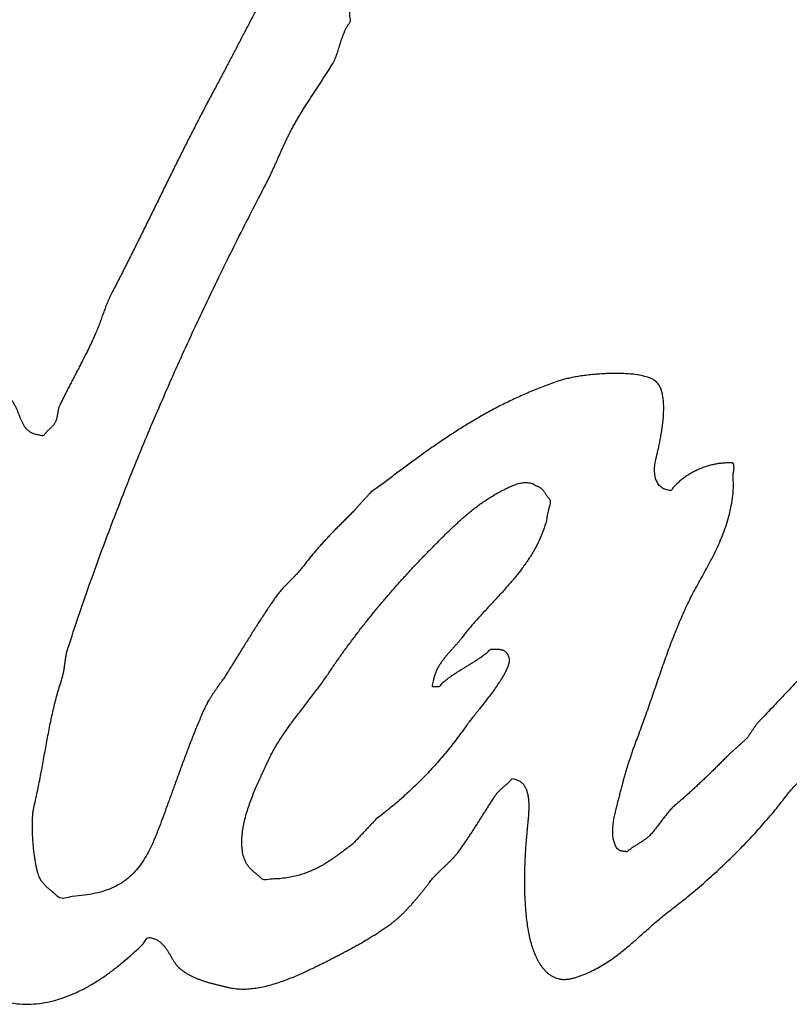
# Model space of a CAD drawing. Units: inches. Extents: x -1137 to -446, y 285 to 608.
# Drawn here: x -1072 to -1069, y 528 to 532 of the extents above; entities that cross this region are included whole.
import ezdxf

# ---------------------------------------------------------------- set-up
doc = ezdxf.new("R2010")
doc.units = ezdxf.units.IN
doc.header["$LTSCALE"] = 0.909449
doc.header["$MEASUREMENT"] = 0
doc.layers.add('DEF_LAYER_ASSEM_MEMBER', color=7, linetype='Continuous')

msp = doc.modelspace()

# ---------------------------------------------------------------- linework, layer by layer
at = {"layer": 'DEF_LAYER_ASSEM_MEMBER', "color": 4, "linetype": 'Continuous'}
msp.add_line((-1071.3968, 529.1763), (-1071.3703, 529.2137), dxfattribs=at)
for points, knots in [([(-1072.1754, 529.7705), (-1072.1609, 529.8113), (-1072.132, 529.8925), (-1072.0866, 530.013), (-1072.0408, 530.1322), (-1071.9936, 530.25), (-1071.9457, 530.3667), (-1071.8965, 530.4821), (-1071.8466, 530.5965), (-1071.7956, 530.7098), (-1071.7436, 530.8224), (-1071.6907, 530.9341), (-1071.6369, 531.0453), (-1071.5818, 531.1557), (-1071.5263, 531.266), (-1071.4853, 531.3434), (-1071.4619, 531.3895), (-1071.455, 531.4034), (-1071.4484, 531.4174), (-1071.4419, 531.4311), (-1071.4358, 531.445), (-1071.4295, 531.4585), (-1071.4234, 531.4723), (-1071.4174, 531.4859), (-1071.4113, 531.4995), (-1071.4054, 531.5131), (-1071.3993, 531.5268), (-1071.3929, 531.5404), (-1071.3865, 531.5542), (-1071.3798, 531.568), (-1071.3728, 531.582), (-1071.365, 531.5967), (-1071.3566, 531.6124), (-1071.3472, 531.6288), (-1071.3376, 531.6453), (-1071.3276, 531.6616), (-1071.3174, 531.6779), (-1071.3073, 531.6944), (-1071.2966, 531.7106), (-1071.2862, 531.727), (-1071.2755, 531.7431), (-1071.265, 531.7592), (-1071.2544, 531.7754), (-1071.2439, 531.7914), (-1071.2336, 531.8075), (-1071.2231, 531.8233), (-1071.2132, 531.8394), (-1071.2044, 531.8529), (-1071.1977, 531.8647), (-1071.1931, 531.8747), (-1071.1886, 531.8852), (-1071.1846, 531.8959), (-1071.1809, 531.9071), (-1071.1772, 531.9183), (-1071.1736, 531.9298), (-1071.1701, 531.9412), (-1071.1665, 531.9526), (-1071.1627, 531.9638), (-1071.1587, 531.9749), (-1071.1543, 531.9856), (-1071.1499, 531.9962), (-1071.1443, 532.0059), (-1071.139, 532.0155), (-1071.1272, 532.0269), (-1071.1333, 532.0484), (-1071.1317, 532.0706), (-1071.1335, 532.0918), (-1071.1352, 532.1114), (-1071.1385, 532.1293), (-1071.1421, 532.1459), (-1071.1475, 532.1611), (-1071.1532, 532.1753), (-1071.1609, 532.188), (-1071.1692, 532.1998), (-1071.1791, 532.2103), (-1071.19, 532.2202), (-1071.2027, 532.2287), (-1071.2165, 532.237), (-1071.2321, 532.2442), (-1071.2469, 532.2506), (-1071.2611, 532.2548), (-1071.2741, 532.2579), (-1071.2876, 532.2598), (-1071.3014, 532.2611), (-1071.3153, 532.261), (-1071.3293, 532.2607), (-1071.343, 532.2591), (-1071.3566, 532.2575), (-1071.3696, 532.2542), (-1071.3823, 532.2512), (-1071.3939, 532.2468), (-1071.4049, 532.2424), (-1071.4148, 532.2371), (-1071.4236, 532.2315), (-1071.4309, 532.2254), (-1071.4349, 532.2207), (-1071.4367, 532.2185)], [0, 0, 0, 0, 0.043789, 0.087148, 0.130129, 0.172914, 0.215406, 0.2577, 0.299698, 0.3416, 0.383321, 0.425046, 0.466615, 0.508195, 0.549791, 0.591436, 0.596726, 0.602031, 0.607186, 0.612357, 0.61738, 0.622492, 0.627471, 0.632555, 0.637534, 0.642543, 0.647566, 0.652692, 0.657788, 0.662958, 0.668202, 0.673568, 0.679811, 0.68621, 0.692614, 0.699116, 0.705549, 0.712104, 0.71861, 0.725219, 0.731668, 0.738192, 0.74467, 0.751194, 0.757578, 0.764009, 0.770339, 0.776697, 0.780288, 0.784056, 0.787831, 0.791755, 0.795666, 0.799705, 0.803734, 0.807827, 0.811791, 0.815809, 0.819753, 0.823714, 0.827516, 0.831316, 0.83501, 0.83869, 0.846946, 0.854631, 0.861721, 0.86836, 0.874449, 0.880163, 0.885534, 0.890698, 0.895622, 0.900448, 0.905266, 0.910183, 0.915315, 0.920707, 0.926465, 0.932585, 0.936988, 0.941484, 0.946083, 0.950718, 0.955469, 0.960157, 0.964831, 0.969425, 0.973987, 0.978376, 0.982597, 0.98654, 0.990354, 0.993859, 0.997087, 1, 1, 1, 1]), ([(-1071.4367, 532.2185), (-1071.4383, 532.2164), (-1071.4412, 532.2121), (-1071.4453, 532.2056), (-1071.4491, 532.1992), (-1071.4524, 532.1924), (-1071.4557, 532.1856), (-1071.4587, 532.1787), (-1071.4616, 532.1718), (-1071.4643, 532.1647), (-1071.4672, 532.1577), (-1071.4698, 532.1505), (-1071.4728, 532.1435), (-1071.4754, 532.1363), (-1071.4785, 532.1293), (-1071.4816, 532.1222), (-1071.485, 532.1152), (-1071.4911, 532.1031), (-1071.5005, 532.0864), (-1071.5122, 532.0643), (-1071.5238, 532.0423), (-1071.5356, 532.0203), (-1071.5472, 531.9982), (-1071.5589, 531.976), (-1071.5706, 531.9539), (-1071.582, 531.9314), (-1071.5936, 531.9091), (-1071.6054, 531.8866), (-1071.617, 531.8642), (-1071.6288, 531.8416), (-1071.6408, 531.8192), (-1071.6525, 531.7965), (-1071.6646, 531.7741), (-1071.6813, 531.7426), (-1071.7032, 531.7022), (-1071.7291, 531.6524), (-1071.7549, 531.6024), (-1071.7805, 531.552), (-1071.8059, 531.5015), (-1071.8312, 531.4506), (-1071.8564, 531.3997), (-1071.8815, 531.3486), (-1071.9066, 531.2974), (-1071.9319, 531.2461), (-1071.9571, 531.195), (-1071.9823, 531.1438), (-1072.0078, 531.0928), (-1072.0334, 531.0419), (-1072.0592, 530.9914), (-1072.0781, 530.9542), (-1072.0905, 530.9308), (-1072.0951, 530.9205), (-1072.0998, 530.9104), (-1072.1039, 530.9003), (-1072.1079, 530.8903), (-1072.1118, 530.8802), (-1072.1155, 530.8703), (-1072.1191, 530.8603), (-1072.1227, 530.8502), (-1072.1264, 530.8401), (-1072.1301, 530.83), (-1072.1337, 530.8198), (-1072.1375, 530.8097), (-1072.1416, 530.7994), (-1072.1457, 530.7891), (-1072.1511, 530.7763), (-1072.1581, 530.7611), (-1072.1663, 530.7433), (-1072.1748, 530.7255), (-1072.1836, 530.7075), (-1072.1927, 530.6896), (-1072.2016, 530.6715), (-1072.211, 530.6536), (-1072.2201, 530.6354), (-1072.2297, 530.6175), (-1072.2389, 530.5994), (-1072.2482, 530.5814), (-1072.2574, 530.5636), (-1072.2667, 530.5459), (-1072.2755, 530.5282), (-1072.2844, 530.5109), (-1072.2906, 530.4975), (-1072.295, 530.4889), (-1072.2967, 530.4842), (-1072.2981, 530.4797), (-1072.2992, 530.4752), (-1072.3002, 530.4707), (-1072.301, 530.4662), (-1072.3017, 530.4617), (-1072.3022, 530.4573), (-1072.3033, 530.4529), (-1072.3037, 530.4484), (-1072.3047, 530.4441), (-1072.3055, 530.4396), (-1072.3069, 530.4353), (-1072.3082, 530.4308), (-1072.31, 530.4264), (-1072.312, 530.4223), (-1072.3144, 530.4186), (-1072.3166, 530.415), (-1072.3193, 530.4118), (-1072.322, 530.4085), (-1072.3249, 530.4053), (-1072.328, 530.4022), (-1072.3312, 530.3993), (-1072.3344, 530.3961), (-1072.3375, 530.3929), (-1072.3408, 530.3899), (-1072.3439, 530.3867), (-1072.347, 530.3836), (-1072.3499, 530.3804), (-1072.3528, 530.3771), (-1072.3554, 530.3738), (-1072.3596, 530.3655), (-1072.3755, 530.3725), (-1072.3898, 530.3739), (-1072.4033, 530.3788), (-1072.4142, 530.3853), (-1072.4238, 530.3927), (-1072.4314, 530.4016), (-1072.4382, 530.4112), (-1072.4434, 530.4217), (-1072.4487, 530.4325), (-1072.4529, 530.444), (-1072.4575, 530.4556), (-1072.4619, 530.4675), (-1072.4671, 530.4792), (-1072.4727, 530.4909), (-1072.4794, 530.5022), (-1072.4875, 530.514), (-1072.4989, 530.5248), (-1072.5134, 530.5344), (-1072.5301, 530.5423), (-1072.5486, 530.5489), (-1072.5689, 530.5532), (-1072.5903, 530.557), (-1072.6127, 530.5589), (-1072.6358, 530.56), (-1072.6592, 530.5596), (-1072.6827, 530.5583), (-1072.7057, 530.5558), (-1072.7282, 530.5528), (-1072.7495, 530.5485), (-1072.7697, 530.5439), (-1072.7881, 530.5387), (-1072.8277, 530.5241), (-1072.8874, 530.4969), (-1072.9677, 530.4565), (-1073.0455, 530.4111), (-1073.1215, 530.362), (-1073.1948, 530.3087), (-1073.266, 530.2522), (-1073.3344, 530.1921), (-1073.4005, 530.1293), (-1073.4638, 530.0638), (-1073.5244, 529.9959), (-1073.5821, 529.9259), (-1073.6366, 529.8539), (-1073.6881, 529.7804), (-1073.7365, 529.7058), (-1073.7815, 529.6301), (-1073.8152, 529.5692), (-1073.8384, 529.5232), (-1073.8527, 529.4929), (-1073.866, 529.4623), (-1073.879, 529.4316), (-1073.8911, 529.4005), (-1073.903, 529.3693), (-1073.9142, 529.3378), (-1073.9256, 529.3063), (-1073.9362, 529.2744), (-1073.9473, 529.2425), (-1073.9583, 529.2103), (-1073.9695, 529.1781), (-1073.9807, 529.1455), (-1073.9926, 529.113), (-1074.0047, 529.0801), (-1074.0194, 529.0432), (-1074.0355, 529.0003), (-1074.0522, 528.9501), (-1074.0678, 528.8961), (-1074.0828, 528.8392), (-1074.0959, 528.7797), (-1074.1072, 528.7185), (-1074.1163, 528.656), (-1074.123, 528.593), (-1074.1263, 528.5301), (-1074.1268, 528.4681), (-1074.1231, 528.4073), (-1074.116, 528.3485), (-1074.1038, 528.2923), (-1074.0928, 528.2563), (-1074.0863, 528.2391)], [0, 0, 0, 0, 0.001469, 0.002846, 0.004251, 0.005612, 0.007023, 0.008395, 0.009793, 0.01116, 0.012592, 0.013993, 0.015425, 0.016792, 0.018238, 0.019651, 0.021103, 0.02253, 0.027145, 0.031726, 0.036339, 0.04092, 0.04555, 0.050155, 0.054801, 0.059405, 0.064084, 0.068746, 0.073425, 0.078087, 0.082824, 0.087512, 0.092216, 0.096921, 0.107263, 0.117612, 0.128008, 0.138396, 0.148866, 0.159337, 0.169832, 0.180319, 0.190863, 0.201392, 0.211945, 0.22244, 0.232976, 0.243471, 0.253966, 0.264404, 0.266541, 0.268613, 0.270677, 0.272654, 0.274683, 0.276639, 0.278606, 0.28055, 0.282551, 0.284512, 0.286514, 0.288475, 0.290507, 0.292528, 0.294597, 0.29664, 0.300223, 0.303822, 0.307503, 0.311158, 0.314895, 0.318608, 0.322346, 0.326076, 0.329863, 0.333601, 0.337339, 0.341036, 0.344733, 0.348371, 0.351985, 0.355509, 0.35649, 0.357378, 0.358247, 0.359102, 0.359953, 0.360796, 0.361636, 0.362437, 0.363284, 0.364103, 0.36495, 0.365742, 0.366606, 0.367458, 0.368352, 0.369219, 0.369997, 0.37077, 0.371545, 0.372317, 0.37314, 0.373923, 0.374758, 0.375541, 0.376402, 0.377211, 0.378046, 0.378829, 0.379652, 0.38045, 0.381254, 0.381986, 0.385278, 0.388125, 0.390676, 0.392982, 0.395175, 0.397318, 0.399453, 0.401623, 0.403827, 0.406105, 0.4084, 0.410754, 0.413109, 0.415493, 0.417908, 0.420381, 0.423382, 0.426559, 0.429959, 0.433559, 0.437403, 0.441425, 0.445594, 0.44986, 0.454214, 0.458558, 0.462861, 0.467033, 0.471092, 0.474901, 0.478474, 0.48169, 0.498229, 0.51478, 0.531412, 0.548059, 0.564798, 0.581565, 0.598379, 0.61516, 0.632018, 0.648782, 0.665533, 0.682204, 0.698747, 0.715168, 0.731409, 0.747501, 0.753697, 0.759896, 0.766042, 0.772202, 0.778331, 0.784503, 0.79066, 0.796868, 0.803047, 0.809272, 0.815533, 0.821857, 0.828188, 0.834584, 0.841023, 0.84756, 0.856597, 0.866399, 0.876797, 0.887702, 0.898964, 0.9105, 0.922171, 0.933912, 0.945534, 0.957009, 0.968246, 0.979201, 0.989789, 1, 1, 1, 1]), ([(-1069.6014, 530.2601), (-1069.6059, 530.262), (-1069.6207, 530.2598), (-1069.6383, 530.26), (-1069.6569, 530.2576), (-1069.675, 530.2545), (-1069.6928, 530.25), (-1069.7104, 530.2448), (-1069.7273, 530.2383), (-1069.7438, 530.2313), (-1069.7595, 530.223), (-1069.7749, 530.2144), (-1069.7892, 530.2047), (-1069.803, 530.1948), (-1069.8157, 530.1843), (-1069.8274, 530.1728), (-1069.8389, 530.163), (-1069.8452, 530.1471), (-1069.8584, 530.1511), (-1069.8676, 530.1534), (-1069.8764, 530.1569), (-1069.8839, 530.1618), (-1069.8909, 530.1672), (-1069.8966, 530.174), (-1069.9017, 530.1814), (-1069.9052, 530.1899), (-1069.9087, 530.1989), (-1069.9107, 530.2087), (-1069.9122, 530.2191), (-1069.9125, 530.2302), (-1069.9124, 530.2418), (-1069.9111, 530.2539), (-1069.9092, 530.2666), (-1069.9061, 530.2796), (-1069.9029, 530.294), (-1069.899, 530.3102), (-1069.895, 530.3288), (-1069.8907, 530.3492), (-1069.8868, 530.3712), (-1069.8829, 530.3942), (-1069.8799, 530.4179), (-1069.8772, 530.4416), (-1069.8762, 530.4653), (-1069.8757, 530.4883), (-1069.8771, 530.5103), (-1069.8796, 530.5309), (-1069.8846, 530.5496), (-1069.8911, 530.5663), (-1069.9005, 530.5803), (-1069.9125, 530.5917), (-1069.9283, 530.5993), (-1069.9464, 530.606), (-1069.9674, 530.6108), (-1069.9905, 530.6148), (-1070.0156, 530.617), (-1070.042, 530.6186), (-1070.0694, 530.6188), (-1070.0974, 530.6186), (-1070.1255, 530.6169), (-1070.1533, 530.615), (-1070.1802, 530.6118), (-1070.206, 530.6087), (-1070.2301, 530.6047), (-1070.2521, 530.6004), (-1070.2715, 530.596), (-1070.3028, 530.5867), (-1070.3458, 530.5709), (-1070.4013, 530.5494), (-1070.4547, 530.5259), (-1070.5066, 530.5016), (-1070.5569, 530.4756), (-1070.6059, 530.4486), (-1070.6536, 530.4204), (-1070.7004, 530.3914), (-1070.7462, 530.3615), (-1070.7913, 530.3308), (-1070.8358, 530.2995), (-1070.8798, 530.2676), (-1070.9233, 530.2351), (-1070.9672, 530.2028), (-1071.0096, 530.1687), (-1071.0431, 530.1487), (-1071.0583, 530.1325), (-1071.0621, 530.1277), (-1071.0664, 530.1235), (-1071.0702, 530.1187), (-1071.0745, 530.1145), (-1071.0783, 530.1097), (-1071.0825, 530.1055), (-1071.0865, 530.101), (-1071.0907, 530.0968), (-1071.0945, 530.092), (-1071.0988, 530.0878), (-1071.1026, 530.083), (-1071.1069, 530.0788), (-1071.1107, 530.074), (-1071.1149, 530.0698), (-1071.1218, 530.0621), (-1071.1323, 530.0521), (-1071.1456, 530.0388), (-1071.1589, 530.0257), (-1071.1718, 530.0124), (-1071.185, 529.9993), (-1071.1979, 529.9861), (-1071.2106, 529.9728), (-1071.2231, 529.9592), (-1071.2359, 529.9459), (-1071.2483, 529.9322), (-1071.2607, 529.9184), (-1071.2727, 529.9041), (-1071.2848, 529.8899), (-1071.2967, 529.8752), (-1071.3085, 529.8604), (-1071.3179, 529.8473), (-1071.3262, 529.8372), (-1071.3326, 529.8294), (-1071.3396, 529.822), (-1071.3462, 529.814), (-1071.3538, 529.8068), (-1071.3609, 529.7989), (-1071.3686, 529.7917), (-1071.3757, 529.7838), (-1071.3833, 529.7764), (-1071.3907, 529.7689), (-1071.398, 529.7613), (-1071.4049, 529.7535), (-1071.4119, 529.7459), (-1071.4183, 529.738), (-1071.4245, 529.7301), (-1071.4325, 529.7182), (-1071.4433, 529.7032), (-1071.4557, 529.6843), (-1071.4686, 529.6656), (-1071.4807, 529.6467), (-1071.4932, 529.628), (-1071.505, 529.609), (-1071.5171, 529.5903), (-1071.5287, 529.5712), (-1071.5408, 529.5525), (-1071.5524, 529.5333), (-1071.5646, 529.5144), (-1071.576, 529.4949), (-1071.5884, 529.4759), (-1071.6002, 529.4562), (-1071.6127, 529.4368), (-1071.6222, 529.4206), (-1071.6303, 529.4087), (-1071.6358, 529.4002), (-1071.6417, 529.3917), (-1071.6476, 529.383), (-1071.6541, 529.3744), (-1071.66, 529.3654), (-1071.6664, 529.3565), (-1071.6724, 529.3473), (-1071.6788, 529.3384), (-1071.6847, 529.3293), (-1071.6908, 529.3203), (-1071.6961, 529.311), (-1071.7019, 529.3021), (-1071.7065, 529.2927), (-1071.7115, 529.2837), (-1071.7174, 529.2695), (-1071.7262, 529.2509), (-1071.736, 529.2269), (-1071.7462, 529.2028), (-1071.7559, 529.1784), (-1071.7656, 529.1539), (-1071.7752, 529.1293), (-1071.7846, 529.1046), (-1071.7936, 529.0797), (-1071.8032, 529.0551), (-1071.8119, 529.0303), (-1071.8212, 529.0058), (-1071.8297, 528.9812), (-1071.8388, 528.957), (-1071.8473, 528.9329), (-1071.8562, 528.909), (-1071.8667, 528.8793), (-1071.8799, 528.8447), (-1071.8943, 528.8054), (-1071.909, 528.7684), (-1071.9236, 528.7336), (-1071.9397, 528.7014), (-1071.9564, 528.6714), (-1071.9753, 528.6441), (-1071.9961, 528.619), (-1072.0201, 528.5969), (-1072.0471, 528.5773), (-1072.0779, 528.5608), (-1072.1127, 528.5468), (-1072.152, 528.5365), (-1072.1966, 528.5272), (-1072.2441, 528.5281), (-1072.288, 528.51), (-1072.3047, 528.5272), (-1072.3103, 528.5322), (-1072.3159, 528.5369), (-1072.3214, 528.5415), (-1072.3269, 528.5459), (-1072.3322, 528.5504), (-1072.3375, 528.5549), (-1072.3428, 528.5595), (-1072.3478, 528.5643), (-1072.3529, 528.5692), (-1072.3575, 528.5745), (-1072.362, 528.58), (-1072.3662, 528.5859), (-1072.3702, 528.5923), (-1072.3739, 528.5991), (-1072.3774, 528.6071), (-1072.381, 528.6168), (-1072.3842, 528.6291), (-1072.3875, 528.6434), (-1072.3905, 528.6596), (-1072.3935, 528.6773), (-1072.396, 528.6963), (-1072.3984, 528.7162), (-1072.4, 528.7367), (-1072.4019, 528.7575), (-1072.4028, 528.7783), (-1072.4035, 528.7987), (-1072.4033, 528.8185), (-1072.4028, 528.8373), (-1072.4015, 528.8549), (-1072.3997, 528.8708), (-1072.3951, 528.8915), (-1072.3889, 528.9176), (-1072.3818, 528.9501), (-1072.3755, 528.9826), (-1072.3689, 529.0151), (-1072.3631, 529.0477), (-1072.357, 529.0802), (-1072.3512, 529.1126), (-1072.3451, 529.1448), (-1072.3394, 529.1769), (-1072.3331, 529.2087), (-1072.3268, 529.2403), (-1072.3194, 529.2713), (-1072.3126, 529.3021), (-1072.3042, 529.3322), (-1072.2959, 529.362), (-1072.2881, 529.3843), (-1072.2836, 529.3998), (-1072.2812, 529.4084), (-1072.2794, 529.4168), (-1072.2776, 529.4249), (-1072.2764, 529.433), (-1072.2751, 529.4408), (-1072.2743, 529.4487), (-1072.2728, 529.4564), (-1072.2721, 529.4643), (-1072.271, 529.4721), (-1072.2701, 529.48), (-1072.2685, 529.4878), (-1072.2673, 529.4959), (-1072.2651, 529.5041), (-1072.2631, 529.5124), (-1072.247, 529.5598), (-1072.2192, 529.6463), (-1072.19, 529.7292), (-1072.1754, 529.7705)], [0, 0, 0, 0, 0.003387, 0.006758, 0.01013, 0.013476, 0.016832, 0.020144, 0.023468, 0.026705, 0.029962, 0.033151, 0.036317, 0.039379, 0.042431, 0.045368, 0.04824, 0.050984, 0.052908, 0.054689, 0.056386, 0.057998, 0.05959, 0.06119, 0.062806, 0.064484, 0.066206, 0.068035, 0.069945, 0.071968, 0.074044, 0.076294, 0.078617, 0.081059, 0.083599, 0.086664, 0.090149, 0.093999, 0.09807, 0.10235, 0.106702, 0.111113, 0.115415, 0.119639, 0.123652, 0.127455, 0.130957, 0.134206, 0.137195, 0.140068, 0.143179, 0.146687, 0.150604, 0.154887, 0.159498, 0.16433, 0.169355, 0.174454, 0.179632, 0.184707, 0.18969, 0.194425, 0.198909, 0.203008, 0.206673, 0.209784, 0.220846, 0.231661, 0.242285, 0.252694, 0.262994, 0.273164, 0.283259, 0.293243, 0.303241, 0.313149, 0.323054, 0.332923, 0.342828, 0.352725, 0.362669, 0.372602, 0.373723, 0.374807, 0.375928, 0.377012, 0.378133, 0.379217, 0.380338, 0.381381, 0.382502, 0.383586, 0.384707, 0.385791, 0.386912, 0.387996, 0.389116, 0.39016, 0.393636, 0.397047, 0.400433, 0.403806, 0.407192, 0.410552, 0.413901, 0.417263, 0.420611, 0.423988, 0.427354, 0.43075, 0.434161, 0.43759, 0.441039, 0.444549, 0.446349, 0.448198, 0.450041, 0.451937, 0.453855, 0.455761, 0.457692, 0.459624, 0.461555, 0.463473, 0.465392, 0.4673, 0.469182, 0.471019, 0.472862, 0.47468, 0.478812, 0.482957, 0.487063, 0.491168, 0.495243, 0.499319, 0.503395, 0.507442, 0.511518, 0.515565, 0.519672, 0.523781, 0.527913, 0.532082, 0.536295, 0.540529, 0.542326, 0.544154, 0.546053, 0.547977, 0.549933, 0.551897, 0.553898, 0.555892, 0.557892, 0.559877, 0.561836, 0.563812, 0.565733, 0.567647, 0.569495, 0.571346, 0.576032, 0.580756, 0.585506, 0.590293, 0.595091, 0.599899, 0.604727, 0.60956, 0.614348, 0.619152, 0.623904, 0.62866, 0.633355, 0.638037, 0.64265, 0.647234, 0.655259, 0.662882, 0.670106, 0.676982, 0.683504, 0.689725, 0.69572, 0.701625, 0.7075, 0.713498, 0.719795, 0.726543, 0.733911, 0.742017, 0.751039, 0.761096, 0.762501, 0.763829, 0.765185, 0.766465, 0.767759, 0.769039, 0.770304, 0.771543, 0.772844, 0.774105, 0.775395, 0.776663, 0.778007, 0.779356, 0.780782, 0.782216, 0.784117, 0.78644, 0.78913, 0.792133, 0.795437, 0.798947, 0.802612, 0.806359, 0.810195, 0.813986, 0.817738, 0.821343, 0.824804, 0.828017, 0.830953, 0.833538, 0.839593, 0.845628, 0.85168, 0.857692, 0.863745, 0.869762, 0.875758, 0.881722, 0.887682, 0.893562, 0.899436, 0.905226, 0.910985, 0.916678, 0.922307, 0.927857, 0.929545, 0.931149, 0.932717, 0.934224, 0.935717, 0.937154, 0.938586, 0.940022, 0.941452, 0.942884, 0.944336, 0.945779, 0.947275, 0.948794, 0.950375, 0.951982, 0.976116, 1, 1, 1, 1]), ([(-1068.3502, 530.5937), (-1068.3538, 530.5894), (-1068.3611, 530.5809), (-1068.3716, 530.5676), (-1068.3819, 530.5541), (-1068.3919, 530.5403), (-1068.4015, 530.5265), (-1068.4111, 530.5129), (-1068.4204, 530.4994), (-1068.4294, 530.4861), (-1068.4383, 530.4734), (-1068.4491, 530.4582), (-1068.4623, 530.4409), (-1068.4774, 530.4207), (-1068.493, 530.4009), (-1068.5085, 530.3809), (-1068.5245, 530.3613), (-1068.5405, 530.3416), (-1068.5566, 530.322), (-1068.5728, 530.3023), (-1068.5891, 530.2827), (-1068.6054, 530.263), (-1068.6215, 530.2433), (-1068.6376, 530.2235), (-1068.6535, 530.2036), (-1068.6693, 530.1836), (-1068.6849, 530.1636), (-1068.7003, 530.1427), (-1068.7162, 530.1216), (-1068.7327, 530.1002), (-1068.7495, 530.0792), (-1068.7664, 530.0581), (-1068.7838, 530.0375), (-1068.8009, 530.0167), (-1068.8184, 529.9961), (-1068.8357, 529.9752), (-1068.8534, 529.9546), (-1068.8708, 529.9338), (-1068.8882, 529.913), (-1068.9052, 529.8918), (-1068.9226, 529.8709), (-1068.9393, 529.8494), (-1068.9563, 529.8281), (-1068.9681, 529.811), (-1068.9773, 529.8001), (-1068.9824, 529.7941), (-1068.988, 529.7885), (-1068.9935, 529.7826), (-1068.9997, 529.7774), (-1069.0055, 529.7716), (-1069.012, 529.7665), (-1069.0178, 529.7605), (-1069.0242, 529.7553), (-1069.0303, 529.7499), (-1069.0365, 529.7445), (-1069.0422, 529.7387), (-1069.0481, 529.7333), (-1069.0534, 529.7273), (-1069.0586, 529.7215), (-1069.0696, 529.7063), (-1069.0879, 529.6829), (-1069.1128, 529.6506), (-1069.1384, 529.6189), (-1069.1639, 529.5874), (-1069.1903, 529.5565), (-1069.2164, 529.5256), (-1069.2432, 529.4953), (-1069.2698, 529.4648), (-1069.2973, 529.4351), (-1069.3243, 529.4051), (-1069.3522, 529.3757), (-1069.3795, 529.346), (-1069.4077, 529.3169), (-1069.4352, 529.2874), (-1069.4636, 529.2586), (-1069.4827, 529.237), (-1069.4952, 529.2251), (-1069.4986, 529.2208), (-1069.5023, 529.2167), (-1069.5055, 529.2122), (-1069.5089, 529.2079), (-1069.512, 529.2034), (-1069.5152, 529.1989), (-1069.5181, 529.1942), (-1069.5214, 529.1898), (-1069.5243, 529.1852), (-1069.5275, 529.1807), (-1069.5302, 529.1759), (-1069.5337, 529.1715), (-1069.5364, 529.1667), (-1069.54, 529.1624), (-1069.5428, 529.1572), (-1069.5478, 529.1538), (-1069.5519, 529.1494), (-1069.5567, 529.1456), (-1069.5609, 529.1413), (-1069.5657, 529.1375), (-1069.5699, 529.1332), (-1069.5747, 529.1295), (-1069.5786, 529.125), (-1069.5834, 529.1213), (-1069.5876, 529.117), (-1069.5924, 529.1132), (-1069.5965, 529.1089), (-1069.6013, 529.1051), (-1069.6055, 529.1008), (-1069.6103, 529.0971), (-1069.6172, 529.0897), (-1069.6278, 529.0799), (-1069.6407, 529.0666), (-1069.6539, 529.0539), (-1069.6666, 529.0406), (-1069.68, 529.0282), (-1069.6928, 529.0152), (-1069.706, 529.0028), (-1069.7187, 528.9898), (-1069.7323, 528.9778), (-1069.7453, 528.965), (-1069.7589, 528.9529), (-1069.7722, 528.9403), (-1069.7862, 528.9284), (-1069.7999, 528.9159), (-1069.8143, 528.904), (-1069.826, 528.8934), (-1069.8362, 528.8854), (-1069.8432, 528.8782), (-1069.8503, 528.8711), (-1069.8566, 528.8633), (-1069.8632, 528.8557), (-1069.8695, 528.8478), (-1069.8756, 528.8397), (-1069.8815, 528.8314), (-1069.8878, 528.8234), (-1069.8937, 528.8151), (-1069.9001, 528.8071), (-1069.9058, 528.7988), (-1069.9123, 528.7911), (-1069.9185, 528.7832), (-1069.9254, 528.7758), (-1069.9313, 528.769), (-1069.9374, 528.7639), (-1069.9425, 528.7591), (-1069.9481, 528.755), (-1069.9535, 528.7506), (-1069.9594, 528.7469), (-1069.965, 528.7428), (-1069.9711, 528.7394), (-1069.9767, 528.7352), (-1069.9828, 528.7318), (-1069.9887, 528.728), (-1069.9948, 528.7245), (-1070.0005, 528.7204), (-1070.0064, 528.7167), (-1070.012, 528.7123), (-1070.0179, 528.7089), (-1070.0217, 528.7027), (-1070.027, 528.7042), (-1070.0307, 528.7043), (-1070.034, 528.7047), (-1070.037, 528.7049), (-1070.0397, 528.7055), (-1070.0423, 528.7056), (-1070.0445, 528.7064), (-1070.0468, 528.7066), (-1070.0486, 528.7077), (-1070.0506, 528.7083), (-1070.0523, 528.7094), (-1070.0543, 528.7103), (-1070.056, 528.7118), (-1070.058, 528.7132), (-1070.0599, 528.7148), (-1070.0634, 528.7178), (-1070.0665, 528.7237), (-1070.0706, 528.7311), (-1070.0738, 528.7392), (-1070.0761, 528.7477), (-1070.0783, 528.7565), (-1070.0793, 528.7658), (-1070.0803, 528.7753), (-1070.08, 528.7851), (-1070.0802, 528.7951), (-1070.0791, 528.8052), (-1070.0783, 528.8155), (-1070.0765, 528.8256), (-1070.0751, 528.8359), (-1070.073, 528.846), (-1070.0708, 528.856), (-1070.0676, 528.8687), (-1070.0639, 528.8843), (-1070.0593, 528.9028), (-1070.0547, 528.9212), (-1070.0498, 528.9396), (-1070.0451, 528.958), (-1070.0402, 528.9764), (-1070.0352, 528.9946), (-1070.0297, 529.0126), (-1070.0248, 529.0308), (-1070.0192, 529.0486), (-1070.0139, 529.0664), (-1070.008, 529.0838), (-1070.0025, 529.1011), (-1069.9963, 529.118), (-1069.9905, 529.1347), (-1069.9816, 529.1571), (-1069.9711, 529.1857), (-1069.9584, 529.2203), (-1069.9464, 529.2547), (-1069.934, 529.2888), (-1069.9227, 529.323), (-1069.9108, 529.3569), (-1069.8993, 529.3907), (-1069.8875, 529.4242), (-1069.8761, 529.4579), (-1069.8641, 529.4913), (-1069.852, 529.5246), (-1069.839, 529.5577), (-1069.8262, 529.5909), (-1069.8122, 529.6238), (-1069.7982, 529.6568), (-1069.7833, 529.6887), (-1069.7684, 529.7201), (-1069.7522, 529.7504), (-1069.7356, 529.7812), (-1069.718, 529.8122), (-1069.701, 529.844), (-1069.6837, 529.8762), (-1069.6673, 529.9094), (-1069.6513, 529.9432), (-1069.6373, 529.9782), (-1069.6243, 530.0142), (-1069.6137, 530.0515), (-1069.6048, 530.0902), (-1069.5995, 530.13), (-1069.5952, 530.1732), (-1069.601, 530.211), (-1069.5902, 530.2554), (-1069.6014, 530.2601)], [0, 0, 0, 0, 0.004009, 0.00798, 0.012064, 0.01609, 0.020095, 0.024033, 0.027958, 0.031751, 0.035485, 0.039023, 0.04501, 0.050993, 0.056981, 0.062965, 0.069009, 0.075001, 0.081056, 0.087059, 0.093163, 0.099199, 0.105273, 0.111298, 0.117378, 0.123396, 0.129455, 0.135442, 0.141885, 0.148282, 0.154685, 0.161066, 0.167488, 0.173878, 0.180297, 0.186735, 0.193186, 0.199606, 0.206062, 0.212509, 0.218954, 0.225427, 0.23189, 0.238371, 0.240192, 0.242077, 0.243958, 0.245855, 0.247771, 0.249719, 0.251689, 0.253654, 0.255624, 0.257576, 0.259492, 0.26144, 0.263354, 0.265219, 0.267104, 0.268918, 0.27859, 0.288282, 0.297926, 0.307577, 0.317213, 0.326828, 0.336418, 0.346039, 0.355617, 0.365229, 0.37482, 0.384428, 0.394016, 0.403621, 0.413192, 0.422814, 0.424124, 0.425437, 0.42675, 0.428056, 0.429362, 0.430672, 0.43197, 0.433273, 0.434584, 0.435868, 0.437152, 0.438496, 0.439807, 0.441131, 0.442455, 0.443805, 0.445219, 0.44668, 0.448094, 0.449555, 0.450969, 0.45243, 0.453844, 0.455254, 0.456668, 0.458129, 0.459543, 0.460987, 0.462401, 0.463862, 0.465276, 0.466686, 0.471101, 0.475499, 0.479864, 0.484212, 0.48856, 0.492875, 0.49719, 0.501487, 0.505788, 0.510104, 0.514439, 0.518774, 0.523131, 0.527537, 0.531966, 0.536426, 0.538803, 0.54117, 0.543571, 0.545945, 0.548338, 0.550736, 0.553144, 0.555556, 0.557978, 0.56039, 0.562811, 0.565224, 0.567604, 0.569999, 0.572387, 0.574755, 0.576403, 0.578052, 0.579709, 0.581352, 0.583011, 0.584651, 0.586324, 0.587964, 0.589625, 0.591298, 0.592972, 0.594612, 0.596291, 0.597957, 0.599619, 0.601285, 0.602287, 0.603145, 0.603955, 0.604647, 0.605322, 0.60592, 0.606484, 0.606968, 0.607511, 0.607969, 0.608458, 0.608947, 0.609507, 0.610049, 0.61069, 0.611295, 0.613317, 0.615324, 0.617369, 0.619443, 0.621632, 0.623835, 0.626098, 0.628401, 0.630799, 0.633204, 0.635661, 0.638112, 0.640563, 0.64303, 0.645461, 0.647833, 0.652377, 0.65685, 0.661405, 0.665896, 0.670434, 0.674931, 0.679441, 0.683896, 0.68836, 0.692799, 0.697222, 0.701569, 0.705893, 0.71015, 0.714363, 0.718512, 0.727331, 0.73605, 0.744715, 0.753305, 0.761879, 0.770393, 0.778854, 0.7873, 0.795739, 0.804157, 0.812576, 0.821001, 0.829443, 0.837935, 0.846442, 0.854993, 0.863009, 0.871165, 0.879483, 0.887931, 0.896514, 0.905191, 0.913992, 0.92284, 0.931807, 0.940877, 0.950067, 0.959455, 0.969024, 0.978947, 0.989204, 1, 1, 1, 1]), ([(-1071.3703, 529.2137), (-1071.3687, 529.2159), (-1071.3619, 529.2252), (-1071.3494, 529.2415), (-1071.3333, 529.263), (-1071.3168, 529.2841), (-1071.3007, 529.3053), (-1071.2842, 529.3261), (-1071.2683, 529.3473), (-1071.2525, 529.3682), (-1071.2374, 529.3893), (-1071.2191, 529.4154), (-1071.1984, 529.4468), (-1071.1734, 529.4823), (-1071.1485, 529.5175), (-1071.1226, 529.5518), (-1071.0972, 529.5861), (-1071.0708, 529.6195), (-1071.0445, 529.6529), (-1071.0172, 529.6853), (-1070.9903, 529.718), (-1070.9626, 529.7499), (-1070.9348, 529.7817), (-1070.9061, 529.8128), (-1070.8776, 529.8442), (-1070.8481, 529.8749), (-1070.8186, 529.9057), (-1070.793, 529.9306), (-1070.7732, 529.9512), (-1070.7578, 529.9662), (-1070.7429, 529.9813), (-1070.7274, 529.9958), (-1070.7124, 530.0105), (-1070.6969, 530.0246), (-1070.6813, 530.0387), (-1070.6655, 530.0523), (-1070.6493, 530.0658), (-1070.6328, 530.0788), (-1070.6158, 530.0917), (-1070.5983, 530.1042), (-1070.5802, 530.1161), (-1070.5617, 530.1279), (-1070.5422, 530.139), (-1070.527, 530.1474), (-1070.5157, 530.153), (-1070.5089, 530.1568), (-1070.5012, 530.1605), (-1070.4933, 530.1643), (-1070.4848, 530.1679), (-1070.4762, 530.1717), (-1070.4672, 530.1748), (-1070.4581, 530.1778), (-1070.4488, 530.1798), (-1070.4395, 530.1815), (-1070.4302, 530.1822), (-1070.4209, 530.1821), (-1070.4118, 530.1806), (-1070.4028, 530.1783), (-1070.3941, 530.1746), (-1070.3875, 530.1695), (-1070.381, 530.1671), (-1070.3761, 530.1648), (-1070.372, 530.1621), (-1070.3679, 530.1597), (-1070.3647, 530.1564), (-1070.3614, 530.1536), (-1070.3587, 530.1501), (-1070.3558, 530.147), (-1070.3536, 530.1433), (-1070.351, 530.1398), (-1070.3487, 530.136), (-1070.346, 530.1324), (-1070.3438, 530.1285), (-1070.3407, 530.1248), (-1070.3379, 530.1208), (-1070.3238, 530.1085), (-1070.3412, 530.0712), (-1070.3437, 530.0304), (-1070.3581, 529.9886), (-1070.3739, 529.949), (-1070.3942, 529.911), (-1070.4091, 529.8866), (-1070.4171, 529.8746)], [0, 0, 0, 0, 0.004468, 0.019836, 0.035158, 0.05046, 0.065646, 0.080857, 0.095975, 0.110943, 0.125789, 0.140423, 0.165424, 0.190193, 0.214827, 0.239307, 0.263729, 0.288008, 0.312259, 0.336424, 0.360581, 0.384706, 0.408814, 0.43298, 0.457181, 0.481449, 0.505794, 0.530256, 0.542569, 0.554801, 0.566951, 0.579024, 0.591056, 0.603015, 0.614901, 0.626963, 0.638841, 0.650913, 0.663016, 0.675339, 0.687658, 0.700202, 0.712941, 0.725995, 0.730028, 0.734549, 0.739323, 0.744507, 0.749671, 0.755121, 0.76052, 0.766082, 0.771469, 0.776856, 0.78218, 0.787491, 0.792691, 0.797953, 0.80332, 0.808803, 0.812102, 0.81514, 0.81796, 0.820636, 0.823182, 0.825686, 0.828157, 0.830547, 0.833017, 0.835519, 0.838037, 0.840539, 0.843184, 0.845833, 0.848677, 0.851543, 0.877135, 0.901947, 0.926488, 0.950935, 0.975346, 1, 1, 1, 1]), ([(-1070.4171, 529.8746), (-1070.425, 529.8625), (-1070.4419, 529.839), (-1070.4683, 529.8046), (-1070.4967, 529.7718), (-1070.5252, 529.7395), (-1070.5544, 529.7085), (-1070.5827, 529.6776), (-1070.6108, 529.6478), (-1070.6371, 529.6182), (-1070.6624, 529.5895), (-1070.6795, 529.5658), (-1070.6925, 529.5492), (-1070.701, 529.5389), (-1070.7103, 529.5288), (-1070.7194, 529.5183), (-1070.7292, 529.5081), (-1070.7385, 529.4974), (-1070.7479, 529.4866), (-1070.7567, 529.4752), (-1070.7655, 529.4639), (-1070.7735, 529.4517), (-1070.7809, 529.4391), (-1070.7872, 529.4257), (-1070.7928, 529.412), (-1070.7975, 529.3965), (-1070.7978, 529.3837), (-1070.8066, 529.3647), (-1070.7996, 529.3651), (-1070.7982, 529.3651), (-1070.7966, 529.3651), (-1070.795, 529.3651), (-1070.7933, 529.3651), (-1070.7917, 529.3651), (-1070.79, 529.3651), (-1070.7884, 529.3651), (-1070.7867, 529.3651), (-1070.7851, 529.3651), (-1070.7835, 529.3651), (-1070.7819, 529.3651), (-1070.7802, 529.3651), (-1070.7786, 529.3651), (-1070.7769, 529.3651), (-1070.7757, 529.365), (-1070.7752, 529.3651)], [0, 0, 0, 0, 0.064532, 0.129165, 0.193704, 0.258043, 0.32158, 0.384275, 0.445279, 0.504437, 0.561369, 0.615661, 0.635173, 0.655153, 0.675508, 0.696393, 0.717359, 0.738455, 0.759791, 0.781209, 0.802681, 0.824281, 0.845964, 0.867942, 0.890063, 0.912971, 0.936479, 0.961285, 0.963518, 0.965752, 0.967986, 0.970666, 0.972899, 0.97558, 0.977813, 0.980494, 0.982727, 0.985258, 0.987492, 0.990172, 0.992406, 0.995086, 0.99732, 1, 1, 1, 1]), ([(-1072.5371, 528.1107), (-1072.5249, 528.1067), (-1072.4976, 528.0994), (-1072.4547, 528.0931), (-1072.4091, 528.0925), (-1072.3641, 528.0967), (-1072.3199, 528.1062), (-1072.2767, 528.1193), (-1072.2347, 528.1364), (-1072.1937, 528.1558), (-1072.1547, 528.1787), (-1072.1169, 528.2027), (-1072.0813, 528.2288), (-1072.0474, 528.2551), (-1072.016, 528.2818), (-1071.9873, 528.3097), (-1071.9593, 528.3309), (-1071.944, 528.3641), (-1071.9229, 528.3576), (-1071.9111, 528.3539), (-1071.9003, 528.3483), (-1071.8909, 528.3414), (-1071.8825, 528.3335), (-1071.8748, 528.3249), (-1071.8678, 528.3154), (-1071.8612, 528.3056), (-1071.8551, 528.2953), (-1071.8491, 528.2851), (-1071.8431, 528.2748), (-1071.8368, 528.2648), (-1071.8303, 528.255), (-1071.8231, 528.2459), (-1071.8152, 528.2375), (-1071.8063, 528.23), (-1071.7964, 528.2233), (-1071.7862, 528.2166), (-1071.7755, 528.2107), (-1071.7647, 528.205), (-1071.7535, 528.1999), (-1071.7421, 528.1949), (-1071.7301, 528.1906), (-1071.7181, 528.1863), (-1071.7057, 528.1825), (-1071.6932, 528.1786), (-1071.6802, 528.1754), (-1071.6671, 528.1718), (-1071.6536, 528.1687), (-1071.64, 528.1653), (-1071.6259, 528.1622), (-1071.6085, 528.1579), (-1071.5869, 528.1546), (-1071.5613, 528.1532), (-1071.5349, 528.1545), (-1071.5081, 528.1574), (-1071.4811, 528.1626), (-1071.454, 528.1691), (-1071.4271, 528.1769), (-1071.4006, 528.1856), (-1071.3748, 528.1955), (-1071.3497, 528.2054), (-1071.3259, 528.216), (-1071.3032, 528.2261), (-1071.2822, 528.2364), (-1071.2628, 528.2459), (-1071.2454, 528.2548), (-1071.2282, 528.2629), (-1071.2115, 528.272), (-1071.1937, 528.2808), (-1071.1763, 528.29), (-1071.1588, 528.2988), (-1071.142, 528.3084), (-1071.1248, 528.3171), (-1071.1081, 528.3266), (-1071.0912, 528.3356), (-1071.075, 528.3454), (-1071.0585, 528.3549), (-1071.0425, 528.3652), (-1071.0262, 528.3749), (-1071.0104, 528.3855), (-1070.9945, 528.3959), (-1070.979, 528.4072), (-1070.9648, 528.4167), (-1070.9532, 528.4265), (-1070.9429, 528.4347), (-1070.933, 528.4439), (-1070.9227, 528.453), (-1070.9131, 528.4632), (-1070.903, 528.4731), (-1070.8936, 528.4838), (-1070.8836, 528.494), (-1070.8746, 528.5052), (-1070.8651, 528.5159), (-1070.8564, 528.5271), (-1070.8471, 528.5377), (-1070.8389, 528.5489), (-1070.8302, 528.5594), (-1070.8223, 528.5701), (-1070.8146, 528.5797), (-1070.808, 528.5888), (-1070.801, 528.5966), (-1070.7941, 528.6045), (-1070.7866, 528.6119), (-1070.7793, 528.6197), (-1070.7715, 528.6271), (-1070.7638, 528.6346), (-1070.7557, 528.6418), (-1070.748, 528.6494), (-1070.7401, 528.6568), (-1070.7326, 528.6645), (-1070.7248, 528.6718), (-1070.7177, 528.6798), (-1070.7105, 528.6875), (-1070.7038, 528.6956), (-1070.6958, 528.7054), (-1070.6875, 528.7177), (-1070.6774, 528.7315), (-1070.6681, 528.7456), (-1070.6583, 528.7594), (-1070.6494, 528.7737), (-1070.64, 528.7875), (-1070.6312, 528.8018), (-1070.6217, 528.8157), (-1070.6131, 528.8302), (-1070.6038, 528.8443), (-1070.5951, 528.8587), (-1070.5857, 528.8728), (-1070.5768, 528.8873), (-1070.5674, 528.9017), (-1070.5581, 528.9163), (-1070.5504, 528.9273), (-1070.5452, 528.9354), (-1070.5415, 528.9397), (-1070.5378, 528.944), (-1070.5337, 528.9481), (-1070.5297, 528.9522), (-1070.5253, 528.9561), (-1070.5209, 528.96), (-1070.5163, 528.9636), (-1070.5121, 528.9677), (-1070.5075, 528.9713), (-1070.5033, 528.9753), (-1070.4988, 528.9789), (-1070.495, 528.9832), (-1070.4907, 528.987), (-1070.487, 528.9911), (-1070.4816, 528.9993), (-1070.4677, 528.9922), (-1070.4549, 528.9884), (-1070.4435, 528.9801), (-1070.4347, 528.9699), (-1070.428, 528.9577), (-1070.4228, 528.9441), (-1070.4195, 528.9289), (-1070.417, 528.9127), (-1070.4163, 528.8955), (-1070.416, 528.8777), (-1070.4168, 528.8593), (-1070.4179, 528.8407), (-1070.4198, 528.8221), (-1070.4215, 528.8038), (-1070.4234, 528.786), (-1070.4253, 528.7644), (-1070.4277, 528.7387), (-1070.4298, 528.7082), (-1070.4317, 528.6769), (-1070.4327, 528.645), (-1070.4339, 528.6127), (-1070.4337, 528.5803), (-1070.4334, 528.5479), (-1070.4321, 528.5158), (-1070.4304, 528.4842), (-1070.4279, 528.4534), (-1070.4244, 528.4234), (-1070.42, 528.3947), (-1070.4149, 528.3673), (-1070.4086, 528.3416), (-1070.4016, 528.3175), (-1070.3943, 528.2991), (-1070.3884, 528.2852), (-1070.3834, 528.2753), (-1070.3781, 528.2651), (-1070.3721, 528.2549), (-1070.3653, 528.2449), (-1070.3579, 528.2353), (-1070.3497, 528.2262), (-1070.3408, 528.2177), (-1070.331, 528.2101), (-1070.3205, 528.2037), (-1070.3089, 528.1986), (-1070.2964, 528.1946), (-1070.2829, 528.1926), (-1070.2684, 528.1921), (-1070.2529, 528.194), (-1070.232, 528.1986), (-1070.2069, 528.2078), (-1070.1777, 528.2191), (-1070.1501, 528.2329), (-1070.1233, 528.2474), (-1070.098, 528.2639), (-1070.0732, 528.2807), (-1070.0495, 528.2989), (-1070.026, 528.3173), (-1070.0036, 528.3369), (-1069.9811, 528.3562), (-1069.9593, 528.3761), (-1069.937, 528.3954), (-1069.9154, 528.4152), (-1069.8931, 528.4341), (-1069.8709, 528.4527), (-1069.8453, 528.4721), (-1069.8172, 528.4938), (-1069.7864, 528.5182), (-1069.7558, 528.5439), (-1069.7247, 528.5699), (-1069.6942, 528.5974), (-1069.6633, 528.6249), (-1069.633, 528.6536), (-1069.6025, 528.6822), (-1069.5733, 528.7121), (-1069.5441, 528.7417), (-1069.5159, 528.7721), (-1069.4881, 528.8022), (-1069.4617, 528.8329), (-1069.4357, 528.8631), (-1069.4113, 528.8937), (-1069.3914, 528.9189), (-1069.3762, 528.939), (-1069.3641, 528.9532), (-1069.3515, 528.9672), (-1069.3383, 528.9808), (-1069.3251, 528.9944), (-1069.3114, 529.0077), (-1069.2978, 529.0212), (-1069.2836, 529.0341), (-1069.2702, 529.0478), (-1069.2561, 529.0609), (-1069.2427, 529.0745), (-1069.229, 529.0878), (-1069.2162, 529.1018), (-1069.2034, 529.1156), (-1069.1915, 529.1301), (-1069.1786, 529.1459), (-1069.1658, 529.164), (-1069.1512, 529.1829), (-1069.137, 529.2022), (-1069.1223, 529.2212), (-1069.108, 529.2404), (-1069.0931, 529.2592), (-1069.0786, 529.2784), (-1069.0634, 529.297), (-1069.0488, 529.316), (-1069.0336, 529.3346), (-1069.0186, 529.3532), (-1069.003, 529.3715), (-1068.9877, 529.3898), (-1068.9718, 529.4077), (-1068.9563, 529.4257), (-1068.9432, 529.4388), (-1068.9349, 529.4491), (-1068.9295, 529.4553), (-1068.9243, 529.4622), (-1068.9185, 529.4689), (-1068.9129, 529.4762), (-1068.9068, 529.4829), (-1068.9007, 529.4898), (-1068.8939, 529.4958), (-1068.8873, 529.5019), (-1068.8801, 529.5069), (-1068.8727, 529.5114), (-1068.8647, 529.5145), (-1068.8565, 529.5169), (-1068.8479, 529.5176), (-1068.8388, 529.517), (-1068.8314, 529.5144), (-1068.8252, 529.5135), (-1068.821, 529.5123), (-1068.8172, 529.5111), (-1068.8139, 529.5098), (-1068.8109, 529.5086), (-1068.8084, 529.5071), (-1068.806, 529.5055), (-1068.8038, 529.5039), (-1068.8016, 529.5023), (-1068.7996, 529.5005), (-1068.7974, 529.4987), (-1068.7953, 529.4967), (-1068.7929, 529.4948), (-1068.7903, 529.4927), (-1068.7875, 529.4905), (-1068.7767, 529.4842), (-1068.7885, 529.4586), (-1068.7869, 529.4332), (-1068.7917, 529.4062), (-1068.7956, 529.3806), (-1068.8015, 529.3558), (-1068.8075, 529.3316), (-1068.8147, 529.3082), (-1068.822, 529.2851), (-1068.8305, 529.2628), (-1068.839, 529.2408), (-1068.8482, 529.2191), (-1068.8571, 529.1974), (-1068.8668, 529.1762), (-1068.876, 529.1548), (-1068.8855, 529.1336), (-1068.8923, 529.117), (-1068.8976, 529.1056), (-1068.8997, 529.0989), (-1068.9019, 529.0924), (-1068.9032, 529.0858), (-1068.9049, 529.0795), (-1068.9059, 529.0731), (-1068.9072, 529.0668), (-1068.9078, 529.0604), (-1068.9093, 529.0542), (-1068.9101, 529.0478), (-1068.9114, 529.0415), (-1068.9124, 529.035), (-1068.9144, 529.0286), (-1068.9159, 529.022), (-1068.9181, 529.0153), (-1068.9221, 529.0035), (-1068.9293, 528.987), (-1068.937, 528.965), (-1068.9453, 528.9428), (-1068.9529, 528.9202), (-1068.9609, 528.8975), (-1068.9683, 528.8745), (-1068.9759, 528.8513), (-1068.9832, 528.8281), (-1068.9908, 528.8049), (-1068.9982, 528.7817), (-1069.0058, 528.7586), (-1069.013, 528.7354), (-1069.0208, 528.7126), (-1069.0281, 528.6899), (-1069.0362, 528.6676), (-1069.0425, 528.648), (-1069.0489, 528.6315), (-1069.0529, 528.6173), (-1069.0572, 528.6031), (-1069.0607, 528.5886), (-1069.0646, 528.5743), (-1069.0677, 528.5597), (-1069.0712, 528.5452), (-1069.074, 528.5306), (-1069.0776, 528.5162), (-1069.0804, 528.5017), (-1069.084, 528.4875), (-1069.0867, 528.4732), (-1069.0907, 528.4593), (-1069.0939, 528.4453), (-1069.098, 528.4317), (-1069.1011, 528.4205), (-1069.1044, 528.412), (-1069.1055, 528.4053), (-1069.107, 528.3988), (-1069.1076, 528.3923), (-1069.1084, 528.3858), (-1069.1089, 528.3794), (-1069.1096, 528.3729), (-1069.1096, 528.3666), (-1069.1104, 528.3604), (-1069.1108, 528.3543), (-1069.1119, 528.3484), (-1069.1127, 528.3425), (-1069.1145, 528.3369), (-1069.1161, 528.3314), (-1069.1176, 528.3278), (-1069.1187, 528.3262)], [0, 0, 0, 0, 0.005721, 0.012597, 0.019328, 0.026043, 0.032736, 0.039461, 0.046196, 0.052968, 0.059697, 0.066387, 0.072966, 0.079372, 0.085549, 0.09144, 0.096978, 0.102084, 0.104081, 0.105955, 0.107713, 0.109461, 0.111147, 0.112877, 0.11461, 0.116402, 0.118158, 0.119941, 0.121703, 0.123495, 0.125221, 0.126949, 0.128634, 0.130367, 0.132151, 0.133972, 0.135786, 0.13763, 0.139436, 0.141297, 0.143172, 0.145097, 0.147, 0.148974, 0.150945, 0.152993, 0.155029, 0.157127, 0.159266, 0.161451, 0.165156, 0.168974, 0.172907, 0.176937, 0.181025, 0.185175, 0.189359, 0.193544, 0.197648, 0.201676, 0.205576, 0.209301, 0.21279, 0.216026, 0.218942, 0.221513, 0.224503, 0.227459, 0.230375, 0.233292, 0.236177, 0.239041, 0.2419, 0.244751, 0.247568, 0.250405, 0.253226, 0.256061, 0.258877, 0.261722, 0.264564, 0.267435, 0.269351, 0.271318, 0.273321, 0.275386, 0.27746, 0.279566, 0.281684, 0.283823, 0.285967, 0.288079, 0.290207, 0.2923, 0.29437, 0.296404, 0.29839, 0.300332, 0.301872, 0.303423, 0.304984, 0.306563, 0.308142, 0.309743, 0.311354, 0.312966, 0.314577, 0.316188, 0.317788, 0.319389, 0.320969, 0.322539, 0.324114, 0.325639, 0.328213, 0.330733, 0.333272, 0.335767, 0.338265, 0.34078, 0.34327, 0.345764, 0.348285, 0.350775, 0.353303, 0.355802, 0.358351, 0.360903, 0.363496, 0.366081, 0.366907, 0.367753, 0.368608, 0.36946, 0.370324, 0.371188, 0.372075, 0.372942, 0.373806, 0.374683, 0.375547, 0.376413, 0.377266, 0.378108, 0.378942, 0.379775, 0.3821, 0.384223, 0.386198, 0.388193, 0.390213, 0.392381, 0.394674, 0.397141, 0.399692, 0.402372, 0.405098, 0.407903, 0.410684, 0.413436, 0.416115, 0.418701, 0.423096, 0.427663, 0.432331, 0.437113, 0.441924, 0.446763, 0.451587, 0.456399, 0.461096, 0.465728, 0.47021, 0.474562, 0.4787, 0.482654, 0.486384, 0.48991, 0.49147, 0.493128, 0.494846, 0.496628, 0.498408, 0.500233, 0.502036, 0.5039, 0.505705, 0.507548, 0.509408, 0.511357, 0.513362, 0.515506, 0.517798, 0.520313, 0.525059, 0.529728, 0.534296, 0.538821, 0.543306, 0.54777, 0.552213, 0.556663, 0.561088, 0.565509, 0.569906, 0.574294, 0.57867, 0.582999, 0.587324, 0.591613, 0.597333, 0.603181, 0.609144, 0.615187, 0.621303, 0.62748, 0.633684, 0.639918, 0.646151, 0.652352, 0.658514, 0.664626, 0.670662, 0.676599, 0.682432, 0.688148, 0.690918, 0.693685, 0.69649, 0.699312, 0.702144, 0.704986, 0.707829, 0.710694, 0.713557, 0.716401, 0.719254, 0.722096, 0.724929, 0.727723, 0.730502, 0.733287, 0.736843, 0.740404, 0.743977, 0.747536, 0.751118, 0.754683, 0.758259, 0.76184, 0.765414, 0.768971, 0.772548, 0.776108, 0.779679, 0.783235, 0.786779, 0.790308, 0.791471, 0.792696, 0.793989, 0.795322, 0.796677, 0.798048, 0.799407, 0.800767, 0.802096, 0.803409, 0.804684, 0.805953, 0.807202, 0.808488, 0.809802, 0.811261, 0.811959, 0.812605, 0.813185, 0.813726, 0.81418, 0.814627, 0.815036, 0.815474, 0.815846, 0.816258, 0.816669, 0.817112, 0.817556, 0.818054, 0.818575, 0.819174, 0.823406, 0.827501, 0.831483, 0.835365, 0.839136, 0.842841, 0.846477, 0.850093, 0.853635, 0.857152, 0.86065, 0.864139, 0.867612, 0.871072, 0.874532, 0.878, 0.879087, 0.880142, 0.88114, 0.882148, 0.883112, 0.884081, 0.885034, 0.885996, 0.886936, 0.887886, 0.888841, 0.889825, 0.890811, 0.891825, 0.892871, 0.893958, 0.897386, 0.900877, 0.904395, 0.907955, 0.911528, 0.915149, 0.918765, 0.922404, 0.92602, 0.929664, 0.93328, 0.936906, 0.940484, 0.944043, 0.947575, 0.951068, 0.953253, 0.955448, 0.957663, 0.959876, 0.96209, 0.964304, 0.966518, 0.968755, 0.970954, 0.973162, 0.975332, 0.977511, 0.979648, 0.981797, 0.983903, 0.98599, 0.986978, 0.987983, 0.988984, 0.989974, 0.990918, 0.991904, 0.992845, 0.993814, 0.994712, 0.995639, 0.996528, 0.997419, 0.998272, 0.999147, 1, 1, 1, 1]), ([(-1070.7752, 529.3651), (-1070.77, 529.3654), (-1070.765, 529.3782), (-1070.7522, 529.3866), (-1070.7402, 529.3973), (-1070.7271, 529.4063), (-1070.7141, 529.4157), (-1070.7005, 529.4243), (-1070.6869, 529.4328), (-1070.6729, 529.4411), (-1070.6592, 529.4497), (-1070.6453, 529.4579), (-1070.6318, 529.4668), (-1070.6181, 529.4752), (-1070.605, 529.4844), (-1070.5922, 529.4941), (-1070.5792, 529.5027), (-1070.5709, 529.5154), (-1070.56, 529.5145), (-1070.5529, 529.5149), (-1070.5461, 529.5151), (-1070.54, 529.5147), (-1070.5342, 529.5144), (-1070.529, 529.5135), (-1070.5241, 529.5126), (-1070.5197, 529.5109), (-1070.5156, 529.5093), (-1070.5119, 529.507), (-1070.5086, 529.5041), (-1070.5056, 529.5009), (-1070.5029, 529.497), (-1070.5004, 529.4926), (-1070.4984, 529.4874), (-1070.4956, 529.4803), (-1070.4938, 529.4698), (-1070.4963, 529.456), (-1070.5017, 529.4402), (-1070.5097, 529.4227), (-1070.5204, 529.4039), (-1070.5283, 529.3911), (-1070.5326, 529.3845)], [0, 0, 0, 0, 0.035367, 0.07031, 0.105545, 0.141023, 0.176604, 0.212303, 0.248139, 0.284239, 0.320264, 0.356174, 0.392059, 0.427825, 0.463279, 0.498889, 0.534331, 0.569627, 0.586988, 0.602998, 0.617669, 0.631688, 0.644167, 0.656081, 0.66698, 0.677595, 0.687052, 0.696735, 0.706042, 0.716269, 0.726139, 0.737582, 0.749841, 0.763343, 0.788338, 0.819301, 0.856273, 0.899448, 0.947505, 1, 1, 1, 1]), ([(-1070.5326, 529.3845), (-1070.5371, 529.3775), (-1070.5466, 529.3635), (-1070.5612, 529.3424), (-1070.5772, 529.322), (-1070.5926, 529.3015), (-1070.6081, 529.2822), (-1070.6223, 529.2638), (-1070.6361, 529.2475), (-1070.6475, 529.2326), (-1070.6573, 529.2204), (-1070.6689, 529.2039), (-1070.6839, 529.1829), (-1070.7034, 529.1566), (-1070.7235, 529.1306), (-1070.744, 529.105), (-1070.7654, 529.0799), (-1070.7868, 529.0549), (-1070.8092, 529.0308), (-1070.8315, 529.0066), (-1070.8548, 528.9833), (-1070.8784, 528.9604), (-1070.9024, 528.9379), (-1070.9267, 528.9158), (-1070.9516, 528.8945), (-1070.9768, 528.8736), (-1071.0018, 528.8527), (-1071.0227, 528.8394), (-1071.0337, 528.8273), (-1071.0395, 528.8214), (-1071.0453, 528.8154), (-1071.0508, 528.8091), (-1071.0566, 528.8031), (-1071.0622, 528.797), (-1071.0681, 528.7911), (-1071.0734, 528.7847), (-1071.0793, 528.7788), (-1071.0849, 528.7727), (-1071.0908, 528.7668), (-1071.0962, 528.7605), (-1071.1021, 528.7545), (-1071.1077, 528.7483), (-1071.1136, 528.7425), (-1071.122, 528.7315), (-1071.1389, 528.7219), (-1071.1575, 528.7068), (-1071.1766, 528.693), (-1071.1951, 528.6792), (-1071.2144, 528.6668), (-1071.2334, 528.6544), (-1071.2532, 528.6433), (-1071.2735, 528.6326), (-1071.2949, 528.6236), (-1071.3171, 528.615), (-1071.3407, 528.6083), (-1071.3656, 528.6019), (-1071.392, 528.5981), (-1071.4206, 528.5941), (-1071.4495, 528.5957), (-1071.4765, 528.5864), (-1071.487, 528.5983), (-1071.4922, 528.6026), (-1071.4972, 528.607), (-1071.5024, 528.6111), (-1071.5074, 528.6154), (-1071.5126, 528.6194), (-1071.5174, 528.6237), (-1071.5224, 528.6277), (-1071.527, 528.6321), (-1071.5316, 528.6368), (-1071.536, 528.6416), (-1071.5401, 528.6468), (-1071.5441, 528.6522), (-1071.5475, 528.6582), (-1071.5508, 528.6645), (-1071.5555, 528.6767), (-1071.561, 528.695), (-1071.5645, 528.7201), (-1071.5656, 528.7461), (-1071.5636, 528.7729), (-1071.56, 528.8002), (-1071.5541, 528.8276), (-1071.5471, 528.8551), (-1071.5382, 528.8823), (-1071.5292, 528.9091), (-1071.5189, 528.9349), (-1071.5088, 528.9599), (-1071.4981, 528.9833), (-1071.4884, 529.0054), (-1071.4789, 529.0256), (-1071.4703, 529.0436), (-1071.4612, 529.063), (-1071.4516, 529.0846), (-1071.4389, 529.1081), (-1071.4258, 529.1313), (-1071.4115, 529.1539), (-1071.4018, 529.1689), (-1071.3968, 529.1763)], [0, 0, 0, 0, 0.012936, 0.026338, 0.039889, 0.053286, 0.066177, 0.078404, 0.089538, 0.099367, 0.107576, 0.113896, 0.130814, 0.1478, 0.16485, 0.181898, 0.198944, 0.216046, 0.233122, 0.25019, 0.267286, 0.284347, 0.301415, 0.318421, 0.335455, 0.352434, 0.369417, 0.386249, 0.390543, 0.394837, 0.39913, 0.403538, 0.407832, 0.412125, 0.416419, 0.420792, 0.425086, 0.42938, 0.433673, 0.438081, 0.442375, 0.446706, 0.451, 0.455305, 0.46813, 0.48054, 0.492743, 0.504709, 0.516537, 0.528339, 0.540096, 0.551884, 0.563921, 0.576218, 0.588939, 0.602127, 0.616055, 0.630723, 0.646413, 0.663067, 0.666701, 0.670156, 0.673617, 0.677045, 0.680473, 0.683868, 0.687216, 0.690457, 0.693871, 0.69721, 0.700626, 0.703948, 0.707519, 0.711078, 0.714744, 0.71854, 0.731361, 0.744421, 0.757921, 0.771801, 0.786146, 0.800717, 0.815515, 0.830316, 0.845082, 0.859554, 0.873582, 0.886983, 0.899594, 0.911222, 0.921666, 0.930718, 0.944575, 0.95836, 0.972279, 0.986099, 1, 1, 1, 1])]:
    msp.add_open_spline(points, degree=3, knots=knots, dxfattribs=at)

doc.saveas('drawing.dxf')
